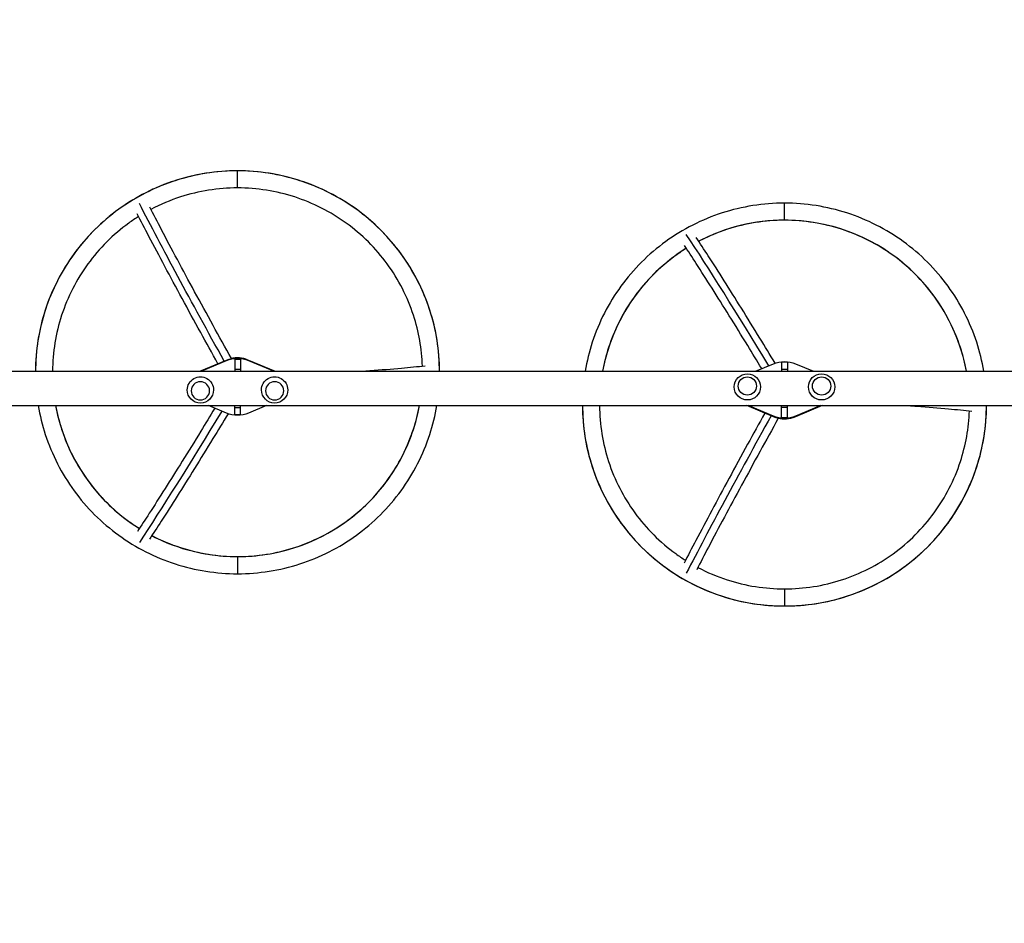
# Model space of a CAD drawing. Units: millimetres. Extents: x -17605 to 17348, y -7152 to 7054.
# Drawn here: x -11203 to -9478, y 3478 to 5060 of the extents above; entities that cross this region are included whole.
import ezdxf

# ---------------------------------------------------------------- set-up
doc = ezdxf.new("R2010")
doc.units = ezdxf.units.MM
doc.layers.add('2d', color=230, linetype='Continuous')

msp = doc.modelspace()

# ---------------------------------------------------------------- linework, layer by layer
at = {"layer": '2d'}
for p, q in [((-10821, 4765.4), (-10821, 4795.4)), ((-9863, 4708.8), (-9863, 4738.8)), ((-10887, 4444.5), (-10840.2, 4463.9)), ((-10884.9, 4444.5), (-10840.2, 4463)), ((-10840.2, 4463), (-10840.2, 4463.9)), ((-10816, 4465.3), (-10826, 4465.3)), ((-10826, 4465.3), (-10826, 4444.2)), ((-10816, 4465.1), (-10826, 4465.1)), ((-10816, 4465.3), (-10816, 4444.2)), ((-10801.7, 4463.9), (-10755, 4444.5)), ((-10801.7, 4463), (-10801.7, 4463.9)), ((-10801.7, 4463), (-10757.1, 4444.5)), ((-9913.8, 4444.5), (-9882.2, 4457.6)), ((-9858, 4460.1), (-9868, 4460.1)), ((-9868, 4460.1), (-9868, 4444.5)), ((-9858, 4460.1), (-9858, 4444.5)), ((-9843.7, 4457.6), (-9812.2, 4444.5)), ((-11237, 4444.5), (-10826, 4444.5)), ((-10816, 4447.2), (-10826, 4447.2)), ((-10816, 4444.2), (-10826, 4444.2)), ((-10816, 4444.5), (-9447, 4444.5)), ((-9858, 4447.5), (-9868, 4447.5)), ((-9951, 4417), (-9951, 4417)), ((-9905, 4417), (-9905, 4417)), ((-9821, 4417), (-9821, 4417)), ((-9775, 4417), (-9775, 4417)), ((-10909, 4411.7), (-10909, 4411.7)), ((-10863, 4411.7), (-10863, 4411.7)), ((-10779, 4411.7), (-10779, 4411.7)), ((-10733, 4411.7), (-10733, 4411.7)), ((-11237, 4384.2), (-9868, 4384.2)), ((-10840.2, 4371.1), (-10871.8, 4384.2)), ((-10826, 4368.6), (-10826, 4384.2)), ((-10826, 4381.2), (-10816, 4381.2)), ((-10816, 4368.6), (-10816, 4384.2)), ((-10770.2, 4384.2), (-10801.7, 4371.1)), ((-9882.2, 4364.8), (-9929, 4384.2)), ((-9882.2, 4365.7), (-9926.9, 4384.2)), ((-9868, 4384.5), (-9858, 4384.5)), ((-9868, 4363.5), (-9868, 4384.5)), ((-9868, 4381.5), (-9858, 4381.5)), ((-9858, 4363.5), (-9858, 4384.5)), ((-9858, 4384.2), (-9447, 4384.2)), ((-9797, 4384.2), (-9843.7, 4364.8)), ((-9799.1, 4384.2), (-9843.7, 4365.7)), ((-10826, 4368.6), (-10816, 4368.6)), ((-9882.2, 4365.7), (-9882.2, 4364.8)), ((-9868, 4363.7), (-9858, 4363.7)), ((-9868, 4363.5), (-9858, 4363.5)), ((-9843.7, 4365.7), (-9843.7, 4364.8)), ((-10821, 4119.9), (-10821, 4089.9)), ((-9863, 4063.4), (-9863, 4033.4))]:
    msp.add_line(p, q, dxfattribs=at)
msp.add_lwpolyline([(10245.8, 7048.3), (-10502.9, 7053.7, 1.00013), (-10504.7, -7146.3), (10245.8, -7151.7, 1.000259), (10245.8, 7048.3)], format="xyb", close=True, dxfattribs=at)
at = {"layer": '2d', "extrusion": (0, 0, -1)}
for centre, start, end in [((9928, 4417), 0, 180), ((9798, 4417), 0, 180), ((10886, 4411.7), 180, 0), ((10756, 4411.7), 180, 0)]:
    msp.add_arc(centre, 23, start, end, dxfattribs=at)
at = {"layer": '2d'}
for centre, major_axis, ratio, start_param, end_param in [((-10821, 4442.6), (354, 0), 0.996195, 1.570796, 3.136313), ((-10821, 4442.6), (354, 0), 0.996195, 0.00528, 1.570796), ((-9863, 4386.1), (-324, 0), 0.996195, -1.570796, -1.088705), ((-9863, 4386.1), (-324, 0), 0.996195, 3.32365, 4.712389), ((-9738.4, 4130.6), (-380.2, 661), 0.043578, -1.084464, -0.604052), ((-9863, 4386.1), (-324, 0), 0.996195, -1.011301, -0.182057), ((-10886, 4410.2), (-16, 0), 0.996195, 3.141593, 9.424778), ((-10756, 4410.2), (-16, 0), 0.996195, 3.141593, 9.424778), ((-10821, 4442.6), (-324, 0), 0.996195, 0.182057, 1.011302), ((-10821, 4442.6), (-324, 0), 0.996195, 1.570796, 2.959536), ((-9863, 4386.1), (354, 0), 0.996195, 3.146873, 4.712389), ((-9863, 4386.1), (-354, 0), 0.996195, 1.570796, 3.136313), ((-9738.4, 4560.5), (380.2, 661), 0.043578, 1.893667, 2.386295), ((-10821, 4442.6), (324, 0), 0.996195, 4.230298, 4.712389)]:
    msp.add_ellipse(centre, major_axis=major_axis, ratio=ratio, start_param=start_param, end_param=end_param, dxfattribs=at)
at = {"layer": '2d', "extrusion": (0, 0, -1)}
for centre, major_axis, ratio, start_param, end_param in [((-10696.4, 4268.2), (-380.2, 661), 0.043578, -1.247925, -0.755298), ((-10821, 4417.9), (50, 0), 0.996195, 4.317598, 5.10718), ((-10821, 4417.1), (50, 0), 0.996195, 4.317598, 5.10718), ((-10821, 4427.6), (-41, 0), 0.996195, 1.298313, 2.003579), ((-9863, 4411.6), (50, 0), 0.996195, 4.317598, 5.10718), ((-10886, 4411.7), (-23, 0), 0.996195, 0, 3.141593), ((-10756, 4411.7), (-23, 0), 0.996195, 0, 3.141593), ((-9928, 4417), (-23, 0), 0.996195, 3.141593, 6.283185), ((-9798, 4417), (-23, 0), 0.996195, 3.141593, 6.283185), ((-10696.4, 4698.2), (380.2, 661), 0.043578, 2.057128, 2.537541), ((-10821, 4417.1), (50, 0), 0.996195, 1.176005, 1.965587), ((-9863, 4411.6), (50, 0), 0.996195, 1.176005, 1.965587), ((-9863, 4410.8), (50, 0), 0.996195, 1.176005, 1.965587), ((-9863, 4401.1), (41, 0), 0.996195, 1.138014, 1.843275)]:
    msp.add_ellipse(centre, major_axis=major_axis, ratio=ratio, start_param=start_param, end_param=end_param, dxfattribs=at)
at = {"layer": '2d'}
for centre in [(-9928, 4418.5), (-9798, 4418.5)]:
    msp.add_ellipse(centre, major_axis=(-16, 0), ratio=0.996195, dxfattribs=at)
for points, knots in [([(-10821, 4795.4), (-10858, 4795.4), (-10895.1, 4789.5), (-10965.6, 4766.7), (-10999, 4749.7), (-11059, 4706.3), (-11085.6, 4679.9), (-11129.1, 4620.1), (-11146.2, 4586.8), (-11168.9, 4517.1), (-11174.8, 4480.8), (-11175, 4444.5)], [4.712389, 4.712389, 4.712389, 4.712389, 5.026548, 5.026548, 5.340708, 5.340708, 5.654867, 5.654867, 5.969026, 5.969026, 6.277907, 6.277907, 6.277907, 6.277907]), ([(-10467, 4444.5), (-10467.2, 4480.8), (-10473, 4517.1), (-10495.8, 4586.8), (-10512.8, 4620.1), (-10556.4, 4679.9), (-10582.9, 4706.3), (-10642.9, 4749.7), (-10676.3, 4766.7), (-10746.9, 4789.5), (-10783.9, 4795.4), (-10821, 4795.4)], [3.146871, 3.146871, 3.146871, 3.146871, 3.455752, 3.455752, 3.769911, 3.769911, 4.08407, 4.08407, 4.39823, 4.39823, 4.712389, 4.712389, 4.712389, 4.712389]), ([(-10821, 4765.4), (-10854.9, 4765.4), (-10888.8, 4760), (-10938.9, 4743.8), (-10956.2, 4736.5), (-10972.7, 4727.8)], [4.712389, 4.712389, 4.712389, 4.712389, 5.0265482, 5.0265482, 5.1995183, 5.1995183, 5.1995183, 5.1995183]), ([(-10497.2, 4453.6), (-10498.2, 4483.7), (-10503.5, 4513.7), (-10523.3, 4574.5), (-10538.9, 4605), (-10578.8, 4659.6), (-10603.1, 4683.8), (-10658, 4723.6), (-10688.6, 4739.1), (-10753.1, 4760), (-10787, 4765.4), (-10821, 4765.4)], [3.175458, 3.175458, 3.175458, 3.175458, 3.455752, 3.455752, 3.769911, 3.769911, 4.08407, 4.08407, 4.39823, 4.39823, 4.712389, 4.712389, 4.712389, 4.712389]), ([(-10831.8, 4466.6), (-10842.7, 4486.2), (-10853.4, 4505.6), (-10874.9, 4544.7), (-10885.7, 4564.5), (-10906.6, 4603), (-10916.7, 4621.7), (-10936, 4657.9), (-10945.3, 4675.4), (-10961.2, 4705.8), (-10968.1, 4719), (-10974.7, 4731.7)], [1.068032, 1.068032, 1.068032, 1.068032, 1.1629379, 1.1629379, 1.2639987, 1.2639987, 1.3650595, 1.3650595, 1.4661204, 1.4661204, 1.5487207, 1.5487207, 1.5487207, 1.5487207]), ([(-9863, 4738.8), (-9900, 4738.8), (-9937.1, 4732.9), (-10007.6, 4710.1), (-10041, 4693.1), (-10101, 4649.7), (-10127.6, 4623.3), (-10171.1, 4563.5), (-10188.2, 4530.2), (-10205, 4478.6), (-10209.2, 4461.6), (-10212.1, 4444.5)], [4.712389, 4.712389, 4.712389, 4.712389, 5.026548, 5.026548, 5.340708, 5.340708, 5.654867, 5.654867, 5.969026, 5.969026, 6.116762, 6.116762, 6.116762, 6.116762]), ([(-9513.9, 4444.5), (-9516.8, 4461.6), (-9520.9, 4478.6), (-9537.8, 4530.2), (-9554.8, 4563.5), (-9598.4, 4623.3), (-9624.9, 4649.7), (-9684.9, 4693.1), (-9718.3, 4710.1), (-9788.9, 4732.9), (-9825.9, 4738.8), (-9863, 4738.8)], [3.308016, 3.308016, 3.308016, 3.308016, 3.455752, 3.455752, 3.769911, 3.769911, 4.08407, 4.08407, 4.39823, 4.39823, 4.712389, 4.712389, 4.712389, 4.712389]), ([(-10994.3, 4715.3), (-11000.2, 4711.6), (-11005.9, 4707.7), (-11038.9, 4683.8), (-11063.2, 4659.6), (-11103.1, 4605), (-11118.6, 4574.5), (-11139.4, 4510.8), (-11144.8, 4477.7), (-11145, 4444.5)], [5.276853, 5.276853, 5.276853, 5.276853, 5.340708, 5.340708, 5.654867, 5.654867, 5.969026, 5.969026, 6.277414, 6.277414, 6.277414, 6.277414]), ([(-10855.4, 4457.6), (-10865.7, 4476.1), (-10875.7, 4494.3), (-10896.7, 4532.5), (-10907.5, 4552.3), (-10928.5, 4590.9), (-10938.6, 4609.7), (-10958, 4646.1), (-10967.3, 4663.6), (-10983.4, 4694.2), (-10990.3, 4707.5), (-10996.9, 4720.3)], [1.0731531, 1.0731531, 1.0731531, 1.0731531, 1.1624302, 1.1624302, 1.2636198, 1.2636198, 1.3648095, 1.3648095, 1.4659992, 1.4659992, 1.5487914, 1.5487914, 1.5487914, 1.5487914]), ([(-9863, 4708.8), (-9896.9, 4708.8), (-9930.8, 4703.4), (-9980.3, 4687.4), (-9997.1, 4680.4), (-10013.2, 4672)], [4.712389, 4.712389, 4.712389, 4.712389, 5.0265482, 5.0265482, 5.1943215, 5.1943215, 5.1943215, 5.1943215]), ([(-9544.3, 4444.5), (-9546.9, 4458.5), (-9550.4, 4472.3), (-9565.3, 4517.9), (-9580.9, 4548.4), (-9620.8, 4603.1), (-9645.1, 4627.3), (-9700, 4667), (-9730.6, 4682.5), (-9795.1, 4703.4), (-9829, 4708.8), (-9863, 4708.8)], [3.323714, 3.323714, 3.323714, 3.323714, 3.455752, 3.455752, 3.769911, 3.769911, 4.08407, 4.08407, 4.39823, 4.39823, 4.712389, 4.712389, 4.712389, 4.712389]), ([(-9879.5, 4458.7), (-9888.5, 4473.5), (-9897.3, 4488), (-9917.1, 4520.3), (-9927.9, 4537.8), (-9948.9, 4571.5), (-9959, 4587.7), (-9978.4, 4618.3), (-9987.7, 4632.9), (-10003.8, 4657.8), (-10010.8, 4668.4), (-10017.4, 4678.4)], [1.0838076, 1.0838076, 1.0838076, 1.0838076, 1.1624138, 1.1624138, 1.2636078, 1.2636078, 1.3648018, 1.3648018, 1.4659958, 1.4659958, 1.548811, 1.548811, 1.548811, 1.548811]), ([(-10034.9, 4659.6), (-10041.2, 4655.6), (-10047.4, 4651.5), (-10080.9, 4627.3), (-10105.2, 4603.1), (-10145.1, 4548.4), (-10160.6, 4517.9), (-10175.5, 4472.3), (-10179, 4458.5), (-10181.6, 4444.5)], [5.2717227, 5.2717227, 5.2717227, 5.2717227, 5.3407075, 5.3407075, 5.6548668, 5.6548668, 5.969026, 5.969026, 6.1010641, 6.1010641, 6.1010641, 6.1010641]), ([(-9902.9, 4449), (-9911.2, 4462.8), (-9919.4, 4476.2), (-9938.5, 4507.4), (-9949.3, 4524.9), (-9970.2, 4558.4), (-9980.3, 4574.5), (-9999.6, 4605), (-10008.8, 4619.5), (-10024.8, 4644.2), (-10031.7, 4654.7), (-10038.2, 4664.6)], [1.0897434, 1.0897434, 1.0897434, 1.0897434, 1.1629543, 1.1629543, 1.2640108, 1.2640108, 1.3650673, 1.3650673, 1.4661239, 1.4661239, 1.5487261, 1.5487261, 1.5487261, 1.5487261]), ([(-10603.9, 4444.5), (-10598.9, 4444.9), (-10594, 4445.2), (-10569.8, 4447), (-10551.3, 4448.5), (-10519.4, 4451.3), (-10505.7, 4452.7), (-10492.6, 4454)], [1.3394808, 1.3394808, 1.3394808, 1.3394808, 1.3651917, 1.3651917, 1.4661842, 1.4661842, 1.5487844, 1.5487844, 1.5487844, 1.5487844]), ([(-11170.1, 4384.2), (-11167.2, 4367.1), (-11163, 4350.2), (-11146.2, 4298.5), (-11129.1, 4265.2), (-11085.6, 4205.4), (-11059, 4179), (-10999, 4135.6), (-10965.6, 4118.6), (-10895.1, 4095.8), (-10858, 4089.9), (-10821, 4089.9)], [0.166424, 0.166424, 0.166424, 0.166424, 0.314159, 0.314159, 0.628319, 0.628319, 0.942478, 0.942478, 1.256637, 1.256637, 1.570796, 1.570796, 1.570796, 1.570796]), ([(-11139.6, 4384.2), (-11137, 4370.2), (-11133.5, 4356.4), (-11118.6, 4310.8), (-11103.1, 4280.3), (-11063.2, 4225.6), (-11038.9, 4201.4), (-11005.4, 4177.2), (-10999.2, 4173.1), (-10992.9, 4169.1)], [0.1821212, 0.1821212, 0.1821212, 0.1821212, 0.3141593, 0.3141593, 0.6283185, 0.6283185, 0.9424778, 0.9424778, 1.0114632, 1.0114632, 1.0114632, 1.0114632]), ([(-10821, 4089.9), (-10783.9, 4089.9), (-10746.9, 4095.8), (-10676.3, 4118.6), (-10642.9, 4135.6), (-10582.9, 4179), (-10556.4, 4205.4), (-10512.8, 4265.2), (-10495.8, 4298.5), (-10478.9, 4350.2), (-10474.8, 4367.1), (-10471.9, 4384.2)], [1.570796, 1.570796, 1.570796, 1.570796, 1.884956, 1.884956, 2.199115, 2.199115, 2.513274, 2.513274, 2.827433, 2.827433, 2.975169, 2.975169, 2.975169, 2.975169]), ([(-10821, 4119.9), (-10787, 4119.9), (-10753.1, 4125.3), (-10688.6, 4146.2), (-10658, 4161.7), (-10603.1, 4201.4), (-10578.8, 4225.6), (-10538.9, 4280.3), (-10523.3, 4310.8), (-10508.4, 4356.4), (-10504.9, 4370.2), (-10502.3, 4384.2)], [1.570796, 1.570796, 1.570796, 1.570796, 1.884956, 1.884956, 2.199115, 2.199115, 2.513274, 2.513274, 2.827433, 2.827433, 2.959471, 2.959471, 2.959471, 2.959471]), ([(-10217, 4384.2), (-10216.8, 4347.9), (-10210.9, 4311.6), (-10188.2, 4241.9), (-10171.1, 4208.6), (-10127.6, 4148.8), (-10101, 4122.4), (-10041, 4079), (-10007.6, 4062), (-9937.1, 4039.2), (-9900, 4033.4), (-9863, 4033.4)], [0.005278, 0.005278, 0.005278, 0.005278, 0.314159, 0.314159, 0.628319, 0.628319, 0.942478, 0.942478, 1.256637, 1.256637, 1.570796, 1.570796, 1.570796, 1.570796]), ([(-10187, 4384.2), (-10186.8, 4351), (-10181.4, 4317.9), (-10160.6, 4254.2), (-10145.1, 4223.7), (-10105.2, 4169.1), (-10080.9, 4144.9), (-10047.9, 4121), (-10042.2, 4117.1), (-10036.3, 4113.4)], [0.005771, 0.005771, 0.005771, 0.005771, 0.314159, 0.314159, 0.628319, 0.628319, 0.942478, 0.942478, 1.006333, 1.006333, 1.006333, 1.006333]), ([(-9863, 4033.4), (-9825.9, 4033.4), (-9788.9, 4039.2), (-9718.3, 4062), (-9684.9, 4079), (-9624.9, 4122.4), (-9598.4, 4148.8), (-9554.8, 4208.6), (-9537.8, 4241.9), (-9515, 4311.6), (-9509.2, 4347.9), (-9509, 4384.2)], [1.570796, 1.570796, 1.570796, 1.570796, 1.884956, 1.884956, 2.199115, 2.199115, 2.513274, 2.513274, 2.827433, 2.827433, 3.136314, 3.136314, 3.136314, 3.136314]), ([(-9645.9, 4384.2), (-9640.9, 4383.9), (-9636, 4383.5), (-9611.8, 4381.7), (-9593.3, 4380.2), (-9561.4, 4377.4), (-9547.7, 4376.1), (-9534.6, 4374.7)], [1.3394858, 1.3394858, 1.3394858, 1.3394858, 1.3651917, 1.3651917, 1.4661842, 1.4661842, 1.5487844, 1.5487844, 1.5487844, 1.5487844]), ([(-10860.9, 4379.7), (-10869.2, 4365.9), (-10877.4, 4352.5), (-10896.5, 4321.3), (-10907.3, 4303.8), (-10928.2, 4270.3), (-10938.3, 4254.2), (-10957.6, 4223.7), (-10966.8, 4209.2), (-10982.8, 4184.6), (-10989.7, 4174), (-10996.2, 4164.1)], [1.0897434, 1.0897434, 1.0897434, 1.0897434, 1.1629543, 1.1629543, 1.2640108, 1.2640108, 1.3650673, 1.3650673, 1.4661239, 1.4661239, 1.5487261, 1.5487261, 1.5487261, 1.5487261]), ([(-10837.5, 4370), (-10846.5, 4355.2), (-10855.3, 4340.7), (-10875.1, 4308.4), (-10885.9, 4290.9), (-10906.9, 4257.2), (-10917, 4241), (-10936.4, 4210.4), (-10945.7, 4195.8), (-10961.8, 4170.9), (-10968.8, 4160.3), (-10975.4, 4150.3)], [1.0838075, 1.0838075, 1.0838075, 1.0838075, 1.1624138, 1.1624138, 1.2636078, 1.2636078, 1.3648018, 1.3648018, 1.4659958, 1.4659958, 1.548811, 1.548811, 1.548811, 1.548811]), ([(-9897.4, 4371.1), (-9907.7, 4352.6), (-9917.7, 4334.4), (-9938.7, 4296.3), (-9949.5, 4276.4), (-9970.5, 4237.8), (-9980.6, 4219), (-10000, 4182.7), (-10009.3, 4165.1), (-10025.4, 4134.5), (-10032.3, 4121.2), (-10038.9, 4108.4)], [1.0731531, 1.0731531, 1.0731531, 1.0731531, 1.1624302, 1.1624302, 1.2636199, 1.2636199, 1.3648095, 1.3648095, 1.4659992, 1.4659992, 1.5487914, 1.5487914, 1.5487914, 1.5487914]), ([(-9863, 4063.4), (-9829, 4063.4), (-9795.1, 4068.7), (-9730.6, 4089.6), (-9700, 4105.1), (-9645.1, 4144.9), (-9620.8, 4169.1), (-9580.9, 4223.7), (-9565.3, 4254.2), (-9545.5, 4315), (-9540.2, 4345), (-9539.2, 4375.1)], [1.570796, 1.570796, 1.570796, 1.570796, 1.884956, 1.884956, 2.199115, 2.199115, 2.513274, 2.513274, 2.827433, 2.827433, 3.107728, 3.107728, 3.107728, 3.107728]), ([(-9873.8, 4362.1), (-9884.7, 4342.5), (-9895.4, 4323.2), (-9916.9, 4284), (-9927.7, 4264.2), (-9948.6, 4225.7), (-9958.7, 4207), (-9978, 4170.8), (-9987.3, 4153.4), (-10003.2, 4122.9), (-10010.1, 4109.7), (-10016.7, 4097)], [1.0680319, 1.0680319, 1.0680319, 1.0680319, 1.1629379, 1.1629379, 1.2639987, 1.2639987, 1.3650595, 1.3650595, 1.4661204, 1.4661204, 1.5487207, 1.5487207, 1.5487207, 1.5487207]), ([(-10971.2, 4156.7), (-10955.1, 4148.3), (-10938.3, 4141.3), (-10888.8, 4125.3), (-10854.9, 4119.9), (-10821, 4119.9)], [1.0888645, 1.0888645, 1.0888645, 1.0888645, 1.2566371, 1.2566371, 1.5707963, 1.5707963, 1.5707963, 1.5707963]), ([(-10014.7, 4100.9), (-9998.2, 4092.2), (-9980.9, 4084.9), (-9930.8, 4068.7), (-9896.9, 4063.4), (-9863, 4063.4)], [1.0836676, 1.0836676, 1.0836676, 1.0836676, 1.2566371, 1.2566371, 1.5707963, 1.5707963, 1.5707963, 1.5707963])]:
    msp.add_open_spline(points, degree=3, knots=knots, dxfattribs=at)

doc.saveas('drawing.dxf')
